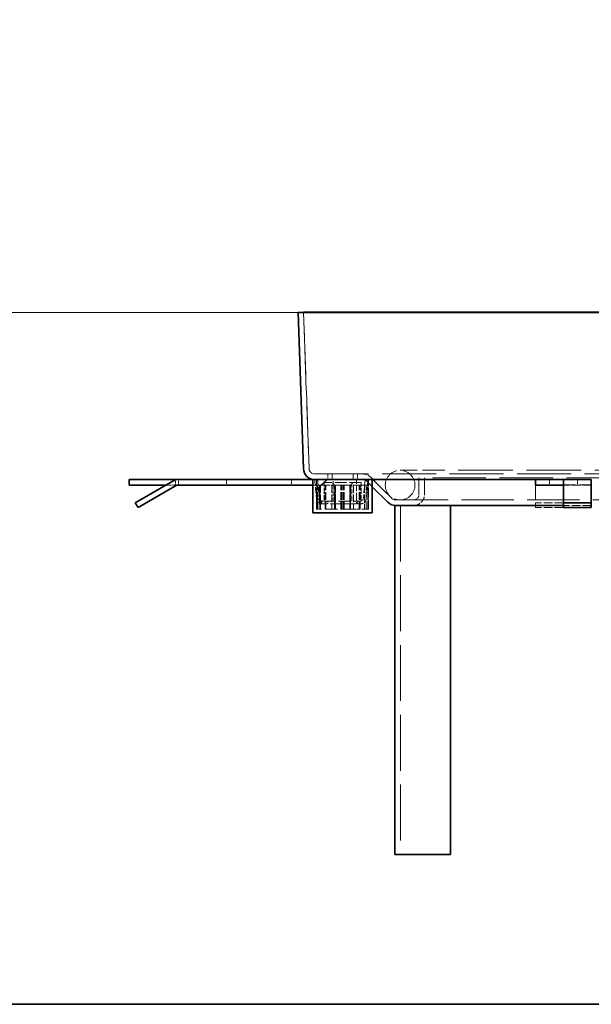
# Model space of a CAD drawing. Units: millimetres. Extents: x 0 to 2886, y 0 to 1680.
# Drawn here: x 1201 to 1283, y 40 to 181 of the extents above; entities that cross this region are included whole.
import ezdxf

# ---------------------------------------------------------------- set-up
doc = ezdxf.new("R2010")
doc.units = ezdxf.units.MM
doc.header["$LTSCALE"] = 4
doc.linetypes.add('DASHED_SPACE', pattern=[0.2067, 0.1654, -0.0413])
doc.layers.add('Kóta (ISO)', color=5, linetype='Continuous', lineweight=9, true_color=0x0000ff)
doc.layers.add('Skrytá (ISO)', color=7, linetype='DASHED_SPACE', lineweight=9, true_color=0x0080c0)
doc.layers.add('Rámeček (ISO)', color=7, linetype='Continuous', lineweight=35)
doc.layers.add('Viditelná (ISO)', color=7, linetype='Continuous', lineweight=35)
doc.styles.add('Text poznámky (ISO)', font='TAHOMA.TTF')
doc.dimstyles.new('Výchozí (ISO)', dxfattribs={"dimscale": 4, "dimtxt": 3.5, "dimasz": 2.5, "dimexe": 1, "dimexo": 0, "dimgap": 0.762, "dimtad": 1, "dimrnd": 1e-08, "dimtxsty": 'Text poznámky (ISO)', "dimcen": 0.09, "dimdle": 10, "dimclrd": 256, "dimclre": 256, "dimclrt": 256, "dimazin": 2, "dimtfac": 1.001486, "dimtmove": 0, "dimatfit": 3, "dimfxl": 1, "dimtolj": 1, "dimlwd": -1, "dimlwe": -1, "dimarcsym": 0})

# ---------------------------------------------------------------- blocks, each defined once
blk = doc.blocks.new('Rámečky Default Border')
at = {"layer": 'Rámeček (ISO)', "flags": 128}
blk.add_lwpolyline([(10, 10), (10, 410), (584, 410), (584, 10), (10, 10)], dxfattribs=at)
blk = doc.blocks.new('*D43')
at = {"layer": 'Defpoints', "color": 0, "transparency": 16777216}
for p in [(1201.2, 235.41), (1393.6, 141), (1240.97, 139.4), (1393.9, 139.4)]:
    blk.add_point(p, dxfattribs=at)
at = {"layer": 'Kóta (ISO)', "transparency": 16777216}
for p, q in [((1393.6, 141), (1353.76, 354.99)), ((1240.97, 139.4), (1174.61, 139.4))]:
    blk.add_line(p, q, dxfattribs=at)
blk.add_arc((1393.9, 139.4), 215.29, 103.208, 177.3384, dxfattribs=at)
for points in [[(1344.37, 350.63), (1345.05, 347.37), (1354.49, 351.05)], [(1180.51, 149.36), (1177.18, 149.44), (1178.61, 139.4)]]:
    blk.add_solid(points, dxfattribs=at)
at = {"layer": 'Kóta (ISO)', "transparency": 16777216, "insert": (1206.45, 278.33), "char_height": 14, "attachment_point": 1, "rotation": 49.9895, "style": 'Text poznámky (ISO)'}
blk.add_mtext('\\A1;79°', dxfattribs=at)

msp = doc.modelspace()

# ---------------------------------------------------------------- linework, layer by layer
at = {"layer": 'Skrytá (ISO)', "ltscale": 13.596543}
for p, q in [((1242.5513, 116.9734), (1241.7672, 139.4292)), ((1241.7672, 139.4292), (1242.5513, 116.9734))]:
    msp.add_line(p, q, dxfattribs=at)
at = {"layer": 'Skrytá (ISO)', "ltscale": 11.727254}
msp.add_line((1243.3509, 116.2013), (1408.1845, 116.2013), dxfattribs=at)
at = {"layer": 'Skrytá (ISO)', "ltscale": 0.380839}
for p, q in [((1245.2343, 116.2013), (1245.2343, 115.4013)), ((1245.8592, 116.2013), (1245.8592, 115.4013)), ((1245.8592, 115.4013), (1245.8592, 116.2013)), ((1248.8761, 115.4013), (1248.8761, 116.2013)), ((1248.8761, 116.2013), (1248.8761, 115.4013)), ((1249.501, 116.2013), (1249.501, 115.4013)), ((1223.7822, 114.6013), (1223.7822, 115.4013)), ((1230.6842, 115.4013), (1230.6842, 114.6013)), ((1240.0175, 115.4013), (1240.0175, 114.6013)), ((1277.101, 115.4013), (1277.101, 114.6013)), ((1279.0743, 114.6013), (1279.0743, 115.4013)), ((1279.077, 114.6013), (1279.077, 115.4013)), ((1281.101, 115.4013), (1281.101, 114.6013))]:
    msp.add_line(p, q, dxfattribs=at)
at = {"layer": 'Skrytá (ISO)', "ltscale": 4.786925}
msp.add_line((1262.0343, 116.7346), (1255.6343, 116.7346), dxfattribs=at)
at = {"layer": 'Skrytá (ISO)', "ltscale": 11.859129}
msp.add_line((1389.501, 116.7346), (1262.0343, 116.7346), dxfattribs=at)
at = {"layer": 'Skrytá (ISO)', "ltscale": 0.659706}
msp.add_line((1223.3509, 114.6013), (1221.9652, 114.6013), dxfattribs=at)
at = {"layer": 'Skrytá (ISO)', "ltscale": 0.35298}
msp.add_line((1223.3509, 114.6013), (1223.3509, 115.3428), dxfattribs=at)
at = {"layer": 'Skrytá (ISO)', "ltscale": 0.204045}
msp.add_line((1223.7796, 114.6013), (1223.3509, 114.6013), dxfattribs=at)
at = {"layer": 'Skrytá (ISO)', "ltscale": 0.272268}
msp.add_line((1243.101, 114.6013), (1243.673, 114.6013), dxfattribs=at)
at = {"layer": 'Skrytá (ISO)', "ltscale": 0.19037}
for p, q in [((1243.7641, 115.4013), (1243.3656, 115.3664)), ((1249.3677, 115.3664), (1249.3677, 115.4013)), ((1251.0031, 115.3664), (1250.6046, 115.4013)), ((1243.6449, 112.4512), (1244.0229, 112.5821)), ((1244.0315, 112.5594), (1243.6621, 112.4059)), ((1244.3034, 112.325), (1244.206, 111.9371)), ((1244.2532, 111.9267), (1244.327, 112.3198)), ((1244.2684, 111.913), (1244.2684, 112.313)), ((1244.301, 112.313), (1244.301, 111.913)), ((1244.4035, 112.313), (1244.4035, 111.913)), ((1245.2343, 111.913), (1245.2343, 112.313)), ((1249.501, 111.913), (1249.501, 112.313))]:
    msp.add_line(p, q, dxfattribs=at)
at = {"layer": 'Skrytá (ISO)', "ltscale": 1.301571}
for p, q in [((1243.3656, 115.3664), (1243.6039, 112.6432)), ((1243.7641, 115.4013), (1244.0024, 112.6781)), ((1249.3677, 112.6432), (1249.3677, 115.3664)), ((1250.6046, 115.4013), (1250.3664, 112.6781)), ((1251.0031, 115.3664), (1250.7649, 112.6432))]:
    msp.add_line(p, q, dxfattribs=at)
at = {"layer": 'Skrytá (ISO)', "ltscale": 2.031576}
for p, q in [((1243.6343, 111.1346), (1243.6343, 115.4013)), ((1251.101, 111.1346), (1251.101, 115.4013))]:
    msp.add_line(p, q, dxfattribs=at)
at = {"layer": 'Skrytá (ISO)', "ltscale": 1.650637}
for p, q in [((1243.673, 114.6013), (1243.673, 111.1346)), ((1243.7576, 111.1346), (1243.7576, 114.6013)), ((1244.0006, 111.1346), (1244.0006, 114.6013)), ((1244.2054, 114.6013), (1244.2054, 111.1346)), ((1244.8453, 111.1346), (1244.8453, 114.6013)), ((1244.8766, 111.1346), (1244.8766, 114.6013)), ((1244.976, 111.1346), (1244.976, 114.6013)), ((1245.8187, 114.6013), (1245.8187, 111.1346)), ((1246.2099, 111.1346), (1246.2099, 114.6013)), ((1246.2845, 111.1346), (1246.2845, 114.6013)), ((1246.3481, 114.6013), (1246.3481, 111.1346)), ((1247.1175, 111.1346), (1247.1175, 114.6013)), ((1247.2704, 111.1346), (1247.2704, 114.6013)), ((1247.4649, 111.1346), (1247.4649, 114.6013)), ((1247.6178, 111.1346), (1247.6178, 114.6013)), ((1248.3872, 114.6013), (1248.3872, 111.1346)), ((1248.4508, 111.1346), (1248.4508, 114.6013)), ((1248.5254, 111.1346), (1248.5254, 114.6013)), ((1248.9166, 114.6013), (1248.9166, 111.1346)), ((1249.7593, 111.1346), (1249.7593, 114.6013)), ((1249.8587, 111.1346), (1249.8587, 114.6013)), ((1249.89, 111.1346), (1249.89, 114.6013)), ((1250.5299, 114.6013), (1250.5299, 111.1346)), ((1250.7347, 111.1346), (1250.7347, 114.6013)), ((1250.9777, 111.1346), (1250.9777, 114.6013)), ((1251.0623, 114.6013), (1251.0623, 111.1346))]:
    msp.add_line(p, q, dxfattribs=at)
at = {"layer": 'Skrytá (ISO)', "ltscale": 0.537944}
for p, q in [((1243.673, 114.6013), (1244.0006, 114.6013)), ((1246.3481, 114.6013), (1247.4649, 114.6013)), ((1248.9166, 114.6013), (1249.8587, 114.6013))]:
    msp.add_line(p, q, dxfattribs=at)
at = {"layer": 'Skrytá (ISO)', "ltscale": 0.584364}
msp.add_line((1244.0006, 114.6013), (1244.8453, 114.6013), dxfattribs=at)
at = {"layer": 'Skrytá (ISO)', "ltscale": 0.383584}
msp.add_line((1245.101, 115.4013), (1244.5312, 114.8337), dxfattribs=at)
at = {"layer": 'Skrytá (ISO)', "ltscale": 2.539495}
for p, q in [((1250.0343, 114.9796), (1244.701, 114.9796)), ((1249.3677, 111.913), (1244.0343, 111.913)), ((1244.701, 112.313), (1250.0343, 112.313))]:
    msp.add_line(p, q, dxfattribs=at)
at = {"layer": 'Skrytá (ISO)', "ltscale": 1.269698}
for p, q in [((1244.701, 112.313), (1244.701, 114.9796)), ((1250.0343, 112.313), (1250.0343, 114.9796))]:
    msp.add_line(p, q, dxfattribs=at)
at = {"layer": 'Skrytá (ISO)', "ltscale": 0.01481}
msp.add_line((1244.8453, 114.6013), (1244.8766, 114.6013), dxfattribs=at)
at = {"layer": 'Skrytá (ISO)', "ltscale": 0.992922}
msp.add_line((1244.8766, 114.6013), (1246.2099, 114.6013), dxfattribs=at)
at = {"layer": 'Skrytá (ISO)', "ltscale": 0.180481}
msp.add_line((1245.101, 115.3682), (1245.101, 115.4013), dxfattribs=at)
at = {"layer": 'Skrytá (ISO)', "ltscale": 2.015704}
msp.add_line((1249.3677, 115.3664), (1245.1343, 115.3664), dxfattribs=at)
at = {"layer": 'Skrytá (ISO)', "ltscale": 0.269265}
for p, q in [((1246.2509, 114.5796), (1245.8509, 114.9796)), ((1248.4845, 114.5796), (1248.8845, 114.9796))]:
    msp.add_line(p, q, dxfattribs=at)
at = {"layer": 'Skrytá (ISO)', "ltscale": 0.069953}
for p, q in [((1245.8842, 115.4013), (1246.0175, 115.3391)), ((1246.0175, 114.6635), (1245.8842, 114.6013))]:
    msp.add_line(p, q, dxfattribs=at)
at = {"layer": 'Skrytá (ISO)', "ltscale": 0.321628}
msp.add_line((1246.0175, 114.6635), (1246.0175, 115.3391), dxfattribs=at)
at = {"layer": 'Skrytá (ISO)', "ltscale": 1.182336}
for p, q in [((1246.0343, 114.7962), (1246.0343, 112.313)), ((1248.701, 112.313), (1248.701, 114.7962))]:
    msp.add_line(p, q, dxfattribs=at)
at = {"layer": 'Skrytá (ISO)', "ltscale": 0.139711}
msp.add_line((1246.2845, 114.6013), (1246.3481, 114.6013), dxfattribs=at)
at = {"layer": 'Skrytá (ISO)', "ltscale": 0.219246}
msp.add_line((1247.4649, 114.6013), (1247.6178, 114.6013), dxfattribs=at)
at = {"layer": 'Skrytá (ISO)', "ltscale": 0.578584}
msp.add_line((1247.6178, 114.6013), (1248.4508, 114.6013), dxfattribs=at)
at = {"layer": 'Skrytá (ISO)', "ltscale": 0.363332}
msp.add_line((1248.5254, 114.6013), (1248.9166, 114.6013), dxfattribs=at)
at = {"layer": 'Skrytá (ISO)', "ltscale": 0.026512}
msp.add_line((1249.8587, 114.6013), (1249.89, 114.6013), dxfattribs=at)
at = {"layer": 'Skrytá (ISO)', "ltscale": 0.77189}
msp.add_line((1249.89, 114.6013), (1251.0623, 114.6013), dxfattribs=at)
at = {"layer": 'Skrytá (ISO)', "ltscale": 0.654966}
for p, q in [((1250.8401, 115.167), (1251.6343, 114.3727)), ((1251.6343, 114.3727), (1250.8401, 115.167))]:
    msp.add_line(p, q, dxfattribs=at)
at = {"layer": 'Skrytá (ISO)', "ltscale": 2.499238}
for p, q in [((1254.4361, 112.7023), (1251.4058, 115.7327)), ((1251.4058, 115.7327), (1254.4361, 112.7023))]:
    msp.add_line(p, q, dxfattribs=at)
at = {"layer": 'Skrytá (ISO)', "ltscale": 1.142718}
for p, q in [((1258.3391, 115.668), (1258.3391, 113.268)), ((1258.3391, 113.268), (1258.3391, 115.668)), ((1259.1391, 113.268), (1259.1391, 115.668)), ((1259.1391, 115.668), (1259.1391, 113.268))]:
    msp.add_line(p, q, dxfattribs=at)
at = {"layer": 'Skrytá (ISO)', "ltscale": 11.650523}
msp.add_line((1393.1962, 115.668), (1258.3391, 115.668), dxfattribs=at)
at = {"layer": 'Skrytá (ISO)', "ltscale": 3.809293}
for p, q in [((1283.101, 115.3391), (1275.101, 115.3391)), ((1275.101, 114.6635), (1283.101, 114.6635))]:
    msp.add_line(p, q, dxfattribs=at)
at = {"layer": 'Skrytá (ISO)', "ltscale": 0.199359}
for p, q in [((1275.101, 114.6013), (1275.101, 114.4941)), ((1279.0743, 114.6013), (1279.0743, 114.4941))]:
    msp.add_line(p, q, dxfattribs=at)
at = {"layer": 'Skrytá (ISO)', "ltscale": 1.891899}
for p, q in [((1283.101, 114.6013), (1279.1277, 114.6013)), ((1279.0743, 112.068), (1275.101, 112.068)), ((1279.0743, 111.3751), (1275.101, 111.3751)), ((1283.101, 111.668), (1279.1277, 111.668))]:
    msp.add_line(p, q, dxfattribs=at)
at = {"layer": 'Skrytá (ISO)', "ltscale": 1.670572}
msp.add_line((1246.2509, 114.5796), (1248.4845, 114.5796), dxfattribs=at)
at = {"layer": 'Skrytá (ISO)', "ltscale": 1.079228}
for p, q in [((1246.2509, 112.313), (1246.2509, 114.5796)), ((1248.4845, 112.313), (1248.4845, 114.5796))]:
    msp.add_line(p, q, dxfattribs=at)
at = {"layer": 'Skrytá (ISO)', "ltscale": 2.97025}
for p, q in [((1275.101, 114.4941), (1275.101, 111.3751)), ((1279.0743, 114.4941), (1279.0743, 111.3751))]:
    msp.add_line(p, q, dxfattribs=at)
at = {"layer": 'Skrytá (ISO)', "ltscale": 0.317349}
msp.add_line((1244.0343, 112.313), (1244.701, 112.313), dxfattribs=at)
at = {"layer": 'Skrytá (ISO)', "ltscale": 0.02996}
msp.add_line((1244.0343, 111.9154), (1244.0343, 111.913), dxfattribs=at)
at = {"layer": 'Skrytá (ISO)', "ltscale": 0.565035}
msp.add_line((1249.3677, 112.6432), (1249.3677, 111.913), dxfattribs=at)
at = {"layer": 'Skrytá (ISO)', "ltscale": 0.285732}
msp.add_line((1249.9679, 111.913), (1249.3677, 111.913), dxfattribs=at)
at = {"layer": 'Skrytá (ISO)', "ltscale": 11.412003}
msp.add_line((1255.0018, 112.468), (1396.5335, 112.468), dxfattribs=at)
at = {"layer": 'Skrytá (ISO)', "ltscale": 0.255953}
msp.add_line((1243.673, 111.1346), (1243.6343, 111.1346), dxfattribs=at)
at = {"layer": 'Skrytá (ISO)', "ltscale": 0.187427}
msp.add_line((1243.673, 111.1346), (1244.0006, 111.1346), dxfattribs=at)
at = {"layer": 'Skrytá (ISO)', "ltscale": 2.758792}
msp.add_line((1248.9166, 111.1346), (1244.0006, 111.1346), dxfattribs=at)
at = {"layer": 'Skrytá (ISO)', "ltscale": 0.629489}
msp.add_line((1248.9166, 111.1346), (1249.8587, 111.1346), dxfattribs=at)
at = {"layer": 'Skrytá (ISO)', "ltscale": 1.493728}
msp.add_line((1251.101, 111.1346), (1249.8587, 111.1346), dxfattribs=at)
at = {"layer": 'Skrytá (ISO)', "ltscale": 12.127076}
msp.add_line((1255.6724, 111.668), (1255.6724, 61.5346), dxfattribs=at)
at = {"layer": 'Skrytá (ISO)', "ltscale": 6.382599}
msp.add_circle((1255.6343, 114.6013), 2.1333, dxfattribs=at)
at = {"layer": 'Skrytá (ISO)', "ltscale": 0.714232}
msp.add_arc((1243.3509, 117.0013), 0.8, 182, 270, dxfattribs=at)
msp.add_arc((1243.3509, 117.0013), 0.8, 182, 270, dxfattribs=at)
at = {"layer": 'Skrytá (ISO)', "ltscale": 0.80604}
msp.add_arc((1250.2744, 114.6013), 1.6, 45, 90, dxfattribs=at)
msp.add_arc((1250.2744, 114.6013), 1.6, 45, 90, dxfattribs=at)
at = {"layer": 'Skrytá (ISO)', "ltscale": 0.40297}
for centre, start, end in [((1250.2744, 114.6013), 45, 90), ((1250.2744, 114.6013), 45, 90), ((1255.0018, 113.268), 225, 270), ((1255.0018, 113.268), 225, 270)]:
    msp.add_arc(centre, 0.8, start, end, dxfattribs=at)
at = {"layer": 'Skrytá (ISO)', "ltscale": 0.727532}
msp.add_arc((1257.5391, 113.268), 0.8, 270, 0, dxfattribs=at)
msp.add_arc((1257.5391, 113.268), 0.8, 270, 0, dxfattribs=at)
at = {"layer": 'Skrytá (ISO)', "ltscale": 1.455164}
msp.add_arc((1257.5391, 113.268), 1.6, 270, 0, dxfattribs=at)
msp.add_arc((1257.5391, 113.268), 1.6, 270, 0, dxfattribs=at)
at = {"layer": 'Skrytá (ISO)', "ltscale": 0.09365}
for start, end in [(185, 199.100605), (255.899395, 270)]:
    msp.add_arc((1244.4009, 112.713), 0.8, start, end, dxfattribs=at)
at = {"layer": 'Skrytá (ISO)', "ltscale": 0.046775}
for start, end in [(185, 199.100605), (255.899395, 270)]:
    msp.add_arc((1244.4009, 112.713), 0.4, start, end, dxfattribs=at)
at = {"layer": 'Skrytá (ISO)', "ltscale": 0.282467}
msp.add_arc((1249.9679, 112.713), 0.4, 270, 355, dxfattribs=at)
at = {"layer": 'Skrytá (ISO)', "ltscale": 0.565035}
msp.add_arc((1249.9679, 112.713), 0.8, 270, 355, dxfattribs=at)
at = {"layer": 'Skrytá (ISO)', "ltscale": 0.489357}
msp.add_open_spline([(1244.206, 111.9371), (1244.206, 111.9371), (1243.8566, 112.0798), (1243.7275, 112.281), (1243.6653, 112.3779), (1243.6347, 112.4282), (1243.6449, 112.4512)], degree=3, knots=[0, 0, 0, 0, 0.337351755, 0.337351755, 0.337351755, 0.499999997, 0.499999997, 0.499999997, 0.499999997], dxfattribs=at)
at = {"layer": 'Skrytá (ISO)', "ltscale": 0.340538}
msp.add_open_spline([(1244.0229, 112.5821), (1244.0178, 112.5706), (1244.0331, 112.5454), (1244.0642, 112.497), (1244.1287, 112.3964), (1244.3034, 112.325), (1244.3034, 112.325)], degree=3, knots=[-0.499999997, -0.499999997, -0.499999997, -0.499999997, -0.337351755, -0.337351755, -0.337351755, 0, 0, 0, 0], dxfattribs=at)
at = {"layer": 'Viditelná (ISO)'}
for p, q in [((1241.7672, 139.4292), (1240.9677, 139.4013)), ((1240.9677, 139.4013), (1241.7672, 139.4292)), ((1240.9677, 139.4013), (1241.7518, 116.9455)), ((1240.9677, 139.4013), (1410.5677, 139.4013)), ((1241.7518, 116.9455), (1240.9677, 139.4013)), ((1241.7672, 139.4292), (1409.7681, 139.4292)), ((1216.6842, 115.4013), (1223.3509, 115.4013)), ((1216.6842, 114.6013), (1216.6842, 115.4013)), ((1221.9652, 114.6013), (1216.6842, 114.6013)), ((1217.5774, 112.068), (1222.9796, 115.1869)), ((1223.3509, 115.4013), (1223.7796, 115.4013)), ((1223.3509, 115.3428), (1223.3509, 115.4013)), ((1243.101, 115.4013), (1223.7796, 115.4013)), ((1223.7796, 114.6013), (1243.101, 114.6013)), ((1243.101, 115.4013), (1243.3509, 115.4013)), ((1243.101, 110.6013), (1243.101, 115.4013)), ((1245.929, 115.4013), (1243.3509, 115.4013)), ((1244.0343, 114.3038), (1245.101, 115.3664)), ((1244.5312, 114.8337), (1244.0343, 114.3387)), ((1245.101, 115.3664), (1245.101, 115.3682)), ((1245.1343, 115.3664), (1245.101, 115.3664)), ((1245.929, 115.4013), (1248.8063, 115.4013)), ((1275.101, 115.4013), (1248.8063, 115.4013)), ((1251.6343, 110.6013), (1251.6343, 115.4013)), ((1279.101, 115.4013), (1275.101, 115.4013)), ((1275.101, 114.6013), (1275.101, 115.4013)), ((1275.101, 114.6013), (1279.101, 114.6013)), ((1279.101, 115.4013), (1279.125, 115.4013)), ((1279.101, 114.6013), (1279.101, 115.4013)), ((1279.125, 114.6013), (1279.101, 114.6013)), ((1279.125, 114.6013), (1279.125, 115.4013)), ((1279.125, 115.4013), (1279.1277, 115.4013)), ((1279.1277, 114.6013), (1279.125, 114.6013)), ((1279.1277, 115.1869), (1279.1277, 115.4013)), ((1279.1277, 115.4013), (1283.101, 115.4013)), ((1279.1277, 112.068), (1279.1277, 115.1869)), ((1283.101, 115.1869), (1283.101, 115.4013)), ((1283.101, 112.068), (1283.101, 115.1869)), ((1223.3796, 114.4941), (1217.9774, 111.3751)), ((1244.0343, 114.3387), (1244.0343, 114.3038)), ((1244.0343, 114.3038), (1244.0343, 112.6432)), ((1251.6343, 114.3727), (1253.8705, 112.1366)), ((1253.8705, 112.1366), (1251.6343, 114.3727)), ((1217.9774, 111.3751), (1217.5774, 112.068)), ((1244.0343, 112.6432), (1244.0343, 111.9154)), ((1279.1277, 112.068), (1283.101, 112.068)), ((1279.1277, 111.3751), (1279.1277, 112.068)), ((1283.101, 111.3751), (1283.101, 112.068)), ((1243.101, 110.6013), (1251.6343, 110.6013)), ((1254.8724, 61.5346), (1254.8724, 111.668)), ((1254.8724, 111.668), (1255.0018, 111.668)), ((1255.8421, 111.668), (1255.0018, 111.668)), ((1255.8421, 111.668), (1256.4724, 111.668)), ((1256.4724, 111.668), (1262.8724, 111.668)), ((1279.1277, 111.668), (1262.8724, 111.668)), ((1262.8724, 111.668), (1262.8724, 61.5346)), ((1279.1277, 111.3751), (1283.101, 111.3751)), ((1254.8724, 61.5346), (1256.4724, 61.5346)), ((1256.4724, 61.5346), (1262.8724, 61.5346))]:
    msp.add_line(p, q, dxfattribs=at)
for centre, radius, start, end in [((1243.3509, 117.0013), 1.6, 182, 270), ((1243.3509, 117.0013), 1.6, 182, 270), ((1223.7796, 113.8013), 1.6, 90, 120), ((1223.7796, 113.8013), 0.8, 90, 120), ((1255.0018, 113.268), 1.6, 225, 270), ((1255.0018, 113.268), 1.6, 225, 270)]:
    msp.add_arc(centre, radius, start, end, dxfattribs=at)

# ---------------------------------------------------------------- block references
at = {"xscale": 4, "yscale": 4, "zscale": 4}
msp.add_blockref('Rámečky Default Border', (0, 0), dxfattribs=at)

# ---------------------------------------------------------------- dimensions: what is measured, and where the dimension line sits
at = {"layer": 'Kóta (ISO)'}
dim = msp.add_angular_dim_3p(base=(1201.2029, 235.4113), center=(1393.8995, 139.4013), p1=(1393.6012, 141.0034), p2=(1240.9677, 139.4013), dimstyle='Výchozí (ISO)', override={"dimadec": 0, "dimtp": 0, "dimtm": 0, "dimtdec": 2}, dxfattribs=at)
dim.commit()
dim.dimension.update_dxf_attribs({"geometry": '*D43', "text_midpoint": (1229.003, 277.8174), "dimtype": 165})

doc.saveas('drawing.dxf')
